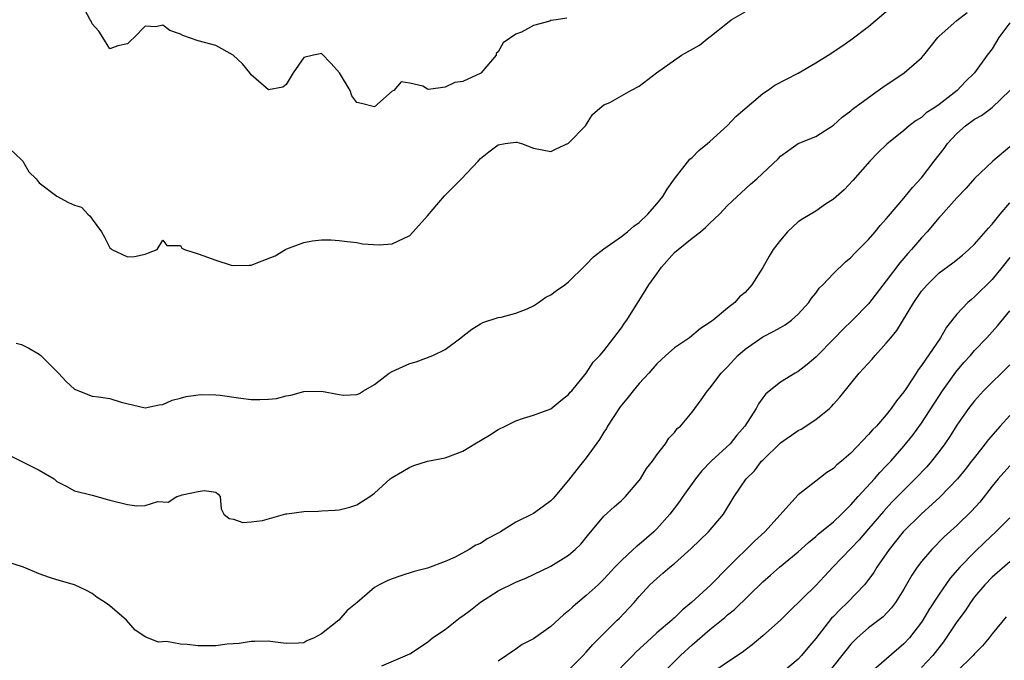
# Model space of a CAD drawing. Units: inches. Extents: x 2598000 to 2601000, y 1527000 to 1530000.
# Drawn here: x 2598991 to 2599102, y 1527996 to 1528069 of the extents above; entities that cross this region are included whole.
import ezdxf

# ---------------------------------------------------------------- set-up
doc = ezdxf.new("R2010")
doc.units = ezdxf.units.IN
doc.header["$MEASUREMENT"] = 0
doc.layers.add('LD25981527_2ft', color=31, linetype='Continuous')

msp = doc.modelspace()

# ---------------------------------------------------------------- linework, layer by layer
at = {"layer": 'LD25981527_2ft'}
for points, elevation in [([(2598989.02, 1528055.02), (2598991, 1528053.17), (2598991.15, 1528053), (2598991.81, 1528051.81), (2598992.65, 1528051), (2598993, 1528050.54), (2598995, 1528049.03), (2598996.32, 1528048.32), (2598997, 1528048.01), (2598997.78, 1528047.78), (2598998.5, 1528047), (2598998.78, 1528046.78), (2598999, 1528046.45), (2599000.07, 1528045), (2599000.39, 1528044.39), (2599001, 1528043.17), (2599001.11, 1528043.11), (2599001.21, 1528043), (2599003, 1528042.15), (2599003.78, 1528042.22), (2599005, 1528042.48), (2599005.39, 1528042.61), (2599006.38, 1528043), (2599007, 1528044.04), (2599007.47, 1528043.47), (2599009, 1528043.45), (2599009.16, 1528043.16), (2599009.46, 1528043), (2599011, 1528042.52), (2599013, 1528041.8), (2599014.76, 1528041.24), (2599015, 1528041.19), (2599016.79, 1528041.21), (2599017, 1528041.22), (2599018.27, 1528041.73), (2599019.72, 1528042.28), (2599020.92, 1528043), (2599021.07, 1528043.07), (2599023, 1528043.79), (2599023.98, 1528043.98), (2599025, 1528044.09), (2599026.09, 1528044.09), (2599027, 1528044.02), (2599027.89, 1528043.89), (2599029, 1528043.79), (2599029.64, 1528043.64), (2599031.54, 1528043.54), (2599033, 1528043.64), (2599035, 1528044.6), (2599037, 1528046.83), (2599038.92, 1528049.08), (2599040.85, 1528051), (2599042.74, 1528053), (2599043, 1528053.3), (2599043.95, 1528054.05), (2599045, 1528054.87), (2599045.79, 1528055), (2599047, 1528055.15), (2599047.14, 1528055.14), (2599047.65, 1528055), (2599049, 1528054.49), (2599051, 1528054.09), (2599051.6, 1528054.4), (2599053, 1528055.05), (2599054.9, 1528057), (2599055.71, 1528058.29), (2599056.52, 1528059), (2599057, 1528059.39), (2599057.66, 1528059.66), (2599059, 1528060.4), (2599060.05, 1528061), (2599061, 1528061.51), (2599062.96, 1528063), (2599065.8, 1528065), (2599067.84, 1528066.16), (2599068.87, 1528067), (2599069, 1528067.09), (2599071, 1528068.69), (2599071.43, 1528069), (2599073, 1528069.94)], 7826), ([(2598989.66, 1528019.66), (2598993, 1528018.01), (2598994.7, 1528017), (2598995, 1528016.73), (2598996.13, 1528016.13), (2598997, 1528015.65), (2598999, 1528015.15), (2599001, 1528014.61), (2599003, 1528014.1), (2599004.05, 1528013.95), (2599005, 1528013.99), (2599006.44, 1528014.44), (2599007.62, 1528014.38), (2599008.61, 1528015), (2599009, 1528015.12), (2599009.2, 1528015.2), (2599011, 1528015.58), (2599011.69, 1528015.69), (2599013, 1528015.5), (2599013.26, 1528015.26), (2599013.5, 1528015), (2599013.61, 1528013.61), (2599013.91, 1528013), (2599014.52, 1528012.52), (2599015, 1528012.46), (2599016.08, 1528012.08), (2599017, 1528012.16), (2599018.31, 1528012.31), (2599020.94, 1528013.06), (2599021.06, 1528013.06), (2599023, 1528013.33), (2599024.63, 1528013.37), (2599025, 1528013.4), (2599026.54, 1528013.46), (2599027, 1528013.52), (2599028.21, 1528013.79), (2599029, 1528014.08), (2599030.48, 1528015), (2599031, 1528015.39), (2599032.79, 1528017), (2599033, 1528017.15), (2599034.16, 1528017.84), (2599035, 1528018.35), (2599035.47, 1528018.53), (2599037, 1528019), (2599039, 1528019.4), (2599041, 1528020.15), (2599042.35, 1528021), (2599044.03, 1528021.97), (2599045, 1528022.61), (2599045.82, 1528023), (2599047, 1528023.58), (2599047.9, 1528023.9), (2599049, 1528024.23), (2599051, 1528024.96), (2599052.11, 1528025.89), (2599053, 1528026.58), (2599053.18, 1528026.82), (2599053.35, 1528027), (2599055, 1528029), (2599055.77, 1528030.23), (2599056.55, 1528031), (2599057, 1528031.5), (2599058.14, 1528033), (2599058.5, 1528033.5), (2599059, 1528034.14), (2599059.34, 1528034.66), (2599059.6, 1528035), (2599060.84, 1528037), (2599061, 1528037.23), (2599062.07, 1528039), (2599063, 1528040.25), (2599063.52, 1528041), (2599065, 1528042.65), (2599065.4, 1528043), (2599067, 1528044.3), (2599067.93, 1528045), (2599068.52, 1528045.48), (2599069, 1528045.98), (2599070.1, 1528047), (2599071, 1528047.98), (2599073.6, 1528050.4), (2599074.32, 1528051), (2599076.73, 1528053.27), (2599077, 1528053.58), (2599079, 1528055), (2599081, 1528055.79), (2599083, 1528057.08), (2599083.99, 1528058.01), (2599085, 1528058.71), (2599085.15, 1528058.85), (2599085.34, 1528059), (2599088.08, 1528061), (2599088.6, 1528061.4), (2599091.01, 1528063), (2599093, 1528064.71), (2599093.26, 1528065), (2599094.86, 1528067), (2599095, 1528067.15), (2599097, 1528068.93), (2599098.16, 1528069.84)], 7830), ([(2598990.4, 1528032.4), (2598991, 1528032.24), (2598991.82, 1528031.82), (2598993, 1528031.13), (2598993.16, 1528031), (2598995.17, 1528029), (2598996.06, 1528028.06), (2598997, 1528027.16), (2598999, 1528026.4), (2598999.71, 1528026.29), (2599001, 1528026.12), (2599002.28, 1528025.72), (2599005, 1528025.06), (2599006.6, 1528025.4), (2599007, 1528025.45), (2599008.06, 1528025.94), (2599009, 1528026.16), (2599009.65, 1528026.35), (2599011, 1528026.54), (2599011.43, 1528026.57), (2599013, 1528026.54), (2599013.51, 1528026.49), (2599015.83, 1528026.17), (2599017, 1528026.02), (2599018.01, 1528025.99), (2599019, 1528026.03), (2599019.88, 1528026.12), (2599021, 1528026.41), (2599021.51, 1528026.49), (2599023, 1528026.92), (2599025, 1528026.96), (2599027, 1528026.58), (2599027.49, 1528026.51), (2599029, 1528026.56), (2599029.3, 1528026.7), (2599029.76, 1528027), (2599031, 1528027.7), (2599032.66, 1528029), (2599033, 1528029.19), (2599034.26, 1528029.74), (2599035, 1528030.08), (2599035.72, 1528030.28), (2599037.59, 1528031), (2599039, 1528031.66), (2599040.77, 1528033), (2599041, 1528033.19), (2599042.04, 1528033.96), (2599043, 1528034.58), (2599043.28, 1528034.72), (2599045, 1528035.28), (2599045.34, 1528035.34), (2599047, 1528035.8), (2599048.28, 1528036.28), (2599049, 1528036.62), (2599049.58, 1528037), (2599050.4, 1528037.6), (2599051, 1528037.85), (2599051.63, 1528038.37), (2599052.56, 1528039), (2599053, 1528039.33), (2599054.84, 1528041.16), (2599055, 1528041.29), (2599055.83, 1528042.17), (2599057, 1528043.09), (2599059, 1528044.46), (2599059.67, 1528045), (2599060.37, 1528045.63), (2599061, 1528046.07), (2599061.96, 1528047), (2599063, 1528048.16), (2599063.68, 1528049), (2599064.15, 1528049.85), (2599065.01, 1528051), (2599066.75, 1528053.25), (2599067, 1528053.42), (2599067.77, 1528054.23), (2599068.75, 1528055), (2599069, 1528055.22), (2599071, 1528057.04), (2599071.95, 1528058.05), (2599075, 1528060.67), (2599075.52, 1528061), (2599076.38, 1528061.62), (2599079.01, 1528062.99), (2599081, 1528064.16), (2599082.4, 1528065), (2599083.98, 1528066.02), (2599085, 1528066.74), (2599087, 1528068.27), (2599089, 1528069.95)], 7828), ([(2599052.8, 1528069.2), (2599051.59, 1528069), (2599051, 1528068.93), (2599050.87, 1528068.87), (2599049, 1528068.38), (2599047.64, 1528067.64), (2599047, 1528067.39), (2599045.57, 1528066.43), (2599045, 1528065.39), (2599044.8, 1528065.2), (2599044.77, 1528065), (2599043.07, 1528063), (2599043.03, 1528062.97), (2599041, 1528062.05), (2599040.1, 1528061.9), (2599039, 1528061.39), (2599037.11, 1528061.11), (2599037, 1528061.16), (2599036.49, 1528061.51), (2599035, 1528061.86), (2599034, 1528062), (2599033.17, 1528061), (2599033, 1528060.93), (2599031, 1528059.18), (2599029.54, 1528059.54), (2599029, 1528059.66), (2599028.41, 1528060.41), (2599028.23, 1528061), (2599027.03, 1528063), (2599026.09, 1528064.09), (2599025, 1528065.2), (2599024.85, 1528065.15), (2599024.09, 1528065), (2599023, 1528064.75), (2599021.78, 1528063), (2599021, 1528061.7), (2599020.62, 1528061.38), (2599019, 1528061.09), (2599017, 1528062.79), (2599016.85, 1528063), (2599016.02, 1528064.02), (2599014.98, 1528065), (2599013, 1528066.1), (2599011, 1528066.64), (2599009.26, 1528067.26), (2599009, 1528067.4), (2599007.81, 1528067.81), (2599007, 1528068.42), (2599006.22, 1528068.22), (2599005, 1528068.31), (2599003.74, 1528067), (2599003.35, 1528066.65), (2599003, 1528066.29), (2599001.91, 1528066.09), (2599001, 1528065.75), (2599000.19, 1528067), (2598999.75, 1528067.75), (2598999, 1528068.58), (2598998.87, 1528068.87), (2598998.77, 1528069), (2598998.16, 1528070.16)], 7824), ([(2599103, 1528068.67), (2599101.77, 1528067), (2599101, 1528065.73), (2599100.43, 1528065), (2599099, 1528063), (2599097.97, 1528062.03), (2599097.03, 1528061), (2599095, 1528059.41), (2599094.39, 1528059), (2599093.53, 1528058.47), (2599093, 1528057.96), (2599092.39, 1528057.61), (2599091.61, 1528057), (2599091, 1528056.49), (2599089.06, 1528054.94), (2599088.05, 1528053.95), (2599087.13, 1528053), (2599085.2, 1528050.8), (2599084.23, 1528049.77), (2599083, 1528048.69), (2599082.13, 1528048.13), (2599081, 1528047.36), (2599079.53, 1528046.47), (2599079, 1528046.12), (2599077.79, 1528045), (2599077, 1528044.07), (2599076.18, 1528043), (2599075.74, 1528042.26), (2599075, 1528040.97), (2599073.75, 1528039), (2599073, 1528038.14), (2599072.37, 1528037.63), (2599071.84, 1528037), (2599071, 1528036.34), (2599069.38, 1528035), (2599069.15, 1528034.85), (2599069, 1528034.71), (2599067.95, 1528034.05), (2599066.71, 1528033), (2599065, 1528031.86), (2599064.02, 1528031), (2599063, 1528030.04), (2599062.09, 1528029), (2599061, 1528027.82), (2599060.3, 1528027), (2599059.74, 1528026.26), (2599058.83, 1528025.17), (2599057.41, 1528023), (2599057.28, 1528022.72), (2599057, 1528022.3), (2599056.51, 1528021.49), (2599055, 1528019.39), (2599053.92, 1528018.08), (2599053, 1528016.88), (2599051.23, 1528014.77), (2599051, 1528014.51), (2599050.1, 1528013.9), (2599049, 1528013.08), (2599047, 1528012.1), (2599045.27, 1528011), (2599045, 1528010.85), (2599043.78, 1528010.22), (2599043, 1528009.69), (2599042.49, 1528009.51), (2599041.71, 1528009), (2599040.15, 1528008.15), (2599039, 1528007.66), (2599037, 1528006.9), (2599035.5, 1528006.5), (2599033.98, 1528006.02), (2599033, 1528005.68), (2599032.51, 1528005.49), (2599031.53, 1528005), (2599031, 1528004.72), (2599029.03, 1528003), (2599027.9, 1528002.1), (2599026.95, 1528001), (2599025, 1527999.45), (2599024.15, 1527999), (2599023.34, 1527998.66), (2599023, 1527998.45), (2599022.4, 1527998.4), (2599021, 1527998.36), (2599019.46, 1527998.54), (2599019, 1527998.61), (2599017.43, 1527998.57), (2599017, 1527998.59), (2599015.64, 1527998.36), (2599014.29, 1527998.29), (2599013, 1527998.11), (2599011.92, 1527998.08), (2599011, 1527998.11), (2599009.75, 1527998.25), (2599009, 1527998.3), (2599007.43, 1527998.57), (2599006.52, 1527998.52), (2599005.06, 1527999.06), (2599003.86, 1527999.86), (2599002.89, 1528001), (2599001, 1528002.62), (2599000.48, 1528003), (2598999.58, 1528003.58), (2598999, 1528004.02), (2598998.36, 1528004.36), (2598997.01, 1528005.01), (2598995, 1528005.57), (2598994.17, 1528005.83), (2598993, 1528006.25), (2598991.23, 1528007), (2598989, 1528007.74)], 7832), ([(2599031.82, 1527995.82), (2599035, 1527997.2), (2599037, 1527998.5), (2599037.56, 1527999), (2599039, 1527999.95), (2599040.32, 1528001), (2599040.71, 1528001.29), (2599041, 1528001.48), (2599041.87, 1528002.13), (2599043, 1528003.03), (2599045, 1528004.34), (2599047, 1528005.31), (2599048.21, 1528005.79), (2599049, 1528006.18), (2599051, 1528007.14), (2599053, 1528008.35), (2599053.74, 1528009), (2599054.37, 1528009.63), (2599055, 1528010.38), (2599055.27, 1528010.73), (2599055.51, 1528011), (2599057, 1528012.78), (2599058.15, 1528013.85), (2599059, 1528014.57), (2599059.44, 1528015), (2599061, 1528016.81), (2599061.14, 1528017), (2599061.83, 1528018.17), (2599062.51, 1528019), (2599063, 1528019.75), (2599063.96, 1528021), (2599064.36, 1528021.64), (2599065, 1528022.27), (2599065.3, 1528022.7), (2599065.66, 1528023), (2599067, 1528024.56), (2599068.02, 1528025.98), (2599068.72, 1528027), (2599069, 1528027.29), (2599070.27, 1528029), (2599071, 1528029.72), (2599072.18, 1528031), (2599073, 1528031.72), (2599075, 1528033.09), (2599076.27, 1528033.73), (2599077, 1528034.16), (2599077.54, 1528034.46), (2599078.27, 1528035), (2599079, 1528035.67), (2599080.21, 1528037), (2599080.52, 1528037.48), (2599081, 1528038.05), (2599081.4, 1528038.6), (2599081.81, 1528039), (2599083, 1528040.28), (2599084.38, 1528041.62), (2599085, 1528042.1), (2599085.43, 1528042.57), (2599087, 1528044.15), (2599087.73, 1528045), (2599088.3, 1528045.7), (2599089, 1528046.46), (2599089.24, 1528046.76), (2599091, 1528048.8), (2599091.98, 1528050.02), (2599093, 1528051.11), (2599094.42, 1528053), (2599095.55, 1528054.45), (2599095.93, 1528055), (2599097, 1528056.14), (2599097.98, 1528057), (2599099, 1528057.75), (2599099.81, 1528058.19), (2599101, 1528059.07), (2599102.99, 1528061)], 7834), ([(2599103, 1528054.63), (2599101.06, 1528053), (2599099, 1528051.05), (2599098.04, 1528049.96), (2599097, 1528048.84), (2599095.19, 1528046.81), (2599095, 1528046.62), (2599093.63, 1528045), (2599093, 1528044.33), (2599091.86, 1528043), (2599091.44, 1528042.56), (2599091, 1528042.02), (2599090.52, 1528041.48), (2599089, 1528039.43), (2599087, 1528036.86), (2599085.17, 1528035), (2599084.06, 1528033.94), (2599083.17, 1528033), (2599081, 1528030.81), (2599080.02, 1528029.98), (2599079, 1528029.18), (2599078.66, 1528029), (2599077, 1528027.97), (2599075.34, 1528026.66), (2599075, 1528026.2), (2599074.5, 1528025.5), (2599074.24, 1528025), (2599072.98, 1528023), (2599072.05, 1528021.95), (2599071.29, 1528021), (2599069.15, 1528019), (2599068.09, 1528017.91), (2599067.37, 1528017), (2599065.93, 1528015), (2599065.55, 1528014.45), (2599064.47, 1528013), (2599063, 1528011.34), (2599062.66, 1528011), (2599061, 1528009.58), (2599060.67, 1528009.33), (2599060.33, 1528009), (2599059, 1528007.78), (2599058.25, 1528007), (2599057, 1528005.64), (2599056.34, 1528005), (2599055, 1528003.79), (2599054.04, 1528003), (2599053.48, 1528002.52), (2599053, 1528002.05), (2599052.4, 1528001.6), (2599051, 1528000.28), (2599049, 1527998.87), (2599047.74, 1527998.26), (2599047, 1527997.71), (2599045, 1527996.35)], 7836), ([(2599053, 1527995.35), (2599054.64, 1527997), (2599055, 1527997.39), (2599055.74, 1527998.26), (2599056.5, 1527999), (2599058.49, 1528001), (2599058.76, 1528001.24), (2599060.42, 1528003), (2599061, 1528003.68), (2599062.22, 1528005), (2599063, 1528005.74), (2599063.68, 1528006.32), (2599064.45, 1528007), (2599065, 1528007.44), (2599066.89, 1528009.11), (2599068.84, 1528011), (2599070.56, 1528013), (2599071.77, 1528015), (2599073.13, 1528017), (2599074.06, 1528017.94), (2599074.87, 1528019), (2599075, 1528019.14), (2599077, 1528021.1), (2599079, 1528022.49), (2599079.34, 1528022.66), (2599081, 1528023.74), (2599082.55, 1528025), (2599082.79, 1528025.21), (2599083, 1528025.46), (2599083.75, 1528026.25), (2599085, 1528027.83), (2599085.94, 1528029), (2599087.41, 1528030.59), (2599087.74, 1528031), (2599089, 1528032.37), (2599089.5, 1528033), (2599090.19, 1528033.81), (2599092.14, 1528037), (2599093, 1528038.26), (2599093.62, 1528039), (2599095, 1528040.35), (2599096.53, 1528041.47), (2599097.63, 1528042.37), (2599098.37, 1528043), (2599099, 1528043.6), (2599100.58, 1528045.42), (2599101, 1528045.85), (2599101.89, 1528047), (2599103, 1528048.3)], 7838), ([(2599103, 1528042.1), (2599102.15, 1528041), (2599101, 1528039.59), (2599099, 1528037.62), (2599098.65, 1528037.35), (2599098.26, 1528037), (2599097, 1528035.66), (2599095.81, 1528034.19), (2599095.13, 1528033), (2599093, 1528029.85), (2599092.63, 1528029.37), (2599092.4, 1528029), (2599091.25, 1528027.25), (2599091, 1528026.88), (2599090.14, 1528025.86), (2599089.57, 1528025), (2599089, 1528024.28), (2599087.88, 1528023), (2599087.44, 1528022.56), (2599087, 1528022.02), (2599085, 1528019.94), (2599083.92, 1528019), (2599083.41, 1528018.59), (2599083, 1528018.18), (2599082.27, 1528017.73), (2599081, 1528016.76), (2599079.85, 1528015.85), (2599079, 1528015.21), (2599075.23, 1528011), (2599074.06, 1528009.94), (2599071.07, 1528007), (2599069.13, 1528005), (2599066.93, 1528003), (2599065.86, 1528002.14), (2599065, 1528001.27), (2599064.85, 1528001.15), (2599064.71, 1528001), (2599063, 1527999.55), (2599062.38, 1527999), (2599060.63, 1527997.37), (2599060.28, 1527997), (2599057.66, 1527994.34)], 7840), ([(2599063.33, 1527994.67), (2599065.68, 1527997), (2599067, 1527998.21), (2599069, 1527999.94), (2599070.69, 1528001.31), (2599071, 1528001.59), (2599071.79, 1528002.21), (2599075, 1528005.35), (2599075.89, 1528006.11), (2599076.9, 1528007), (2599079, 1528008.75), (2599080.18, 1528009.82), (2599081, 1528010.47), (2599081.27, 1528010.73), (2599083, 1528012.14), (2599083.91, 1528013), (2599084.44, 1528013.56), (2599085, 1528014.06), (2599085.82, 1528015), (2599087.65, 1528017), (2599088.27, 1528017.73), (2599089, 1528018.47), (2599089.5, 1528019), (2599091, 1528020.71), (2599092.02, 1528021.98), (2599093, 1528023.31), (2599095.39, 1528027), (2599096.89, 1528029.11), (2599097.8, 1528030.2), (2599098.53, 1528031), (2599099, 1528031.56), (2599100.4, 1528033), (2599101, 1528033.66), (2599101.63, 1528034.37), (2599103, 1528036.04)], 7842), ([(2599103, 1528029.95), (2599100.03, 1528027), (2599099, 1528025.87), (2599098.33, 1528025), (2599097, 1528023.09), (2599096.2, 1528021.8), (2599095.65, 1528021), (2599095, 1528020.13), (2599094.12, 1528019), (2599093.61, 1528018.39), (2599092.29, 1528017), (2599091, 1528015.74), (2599089.64, 1528014.36), (2599088.67, 1528013.33), (2599087, 1528011.35), (2599085.91, 1528010.09), (2599085, 1528009.13), (2599082.95, 1528007), (2599082.01, 1528005.99), (2599081, 1528004.94), (2599078, 1528002), (2599077, 1528001), (2599075, 1527999.21), (2599073.79, 1527998.21), (2599073, 1527997.62), (2599072.67, 1527997.33), (2599072.13, 1527997), (2599069, 1527994.89)], 7844), ([(2599103, 1528024.21), (2599101.91, 1528023), (2599100.55, 1528021.45), (2599100.22, 1528021), (2599099, 1528019.45), (2599098.67, 1528019), (2599097.94, 1528018.06), (2599097.07, 1528017), (2599095.06, 1528014.94), (2599092.94, 1528013), (2599090.92, 1528011), (2599089.32, 1528009), (2599087.94, 1528007), (2599087.59, 1528006.41), (2599087, 1528005.6), (2599086.54, 1528005), (2599084.62, 1528003), (2599083.77, 1528002.23), (2599083, 1528001.43), (2599082.78, 1528001.22), (2599081, 1527998.92), (2599080.12, 1527997.88), (2599079.41, 1527997), (2599079, 1527996.58), (2599077.13, 1527995)], 7846), ([(2599103, 1528018.48), (2599101.68, 1528017), (2599101, 1528016.19), (2599099.61, 1528014.39), (2599098.66, 1528013.34), (2599097, 1528011.74), (2599095.57, 1528010.43), (2599094.15, 1528009), (2599093, 1528007.65), (2599092.51, 1528007), (2599091.91, 1528006.09), (2599091, 1528004.5), (2599090.05, 1528003), (2599089.6, 1528002.4), (2599088.63, 1528001.37), (2599087, 1528000.12), (2599085.71, 1527999), (2599085, 1527998.3), (2599084.42, 1527997.58), (2599083.97, 1527997), (2599082.36, 1527995)], 7848), ([(2599103, 1528012.6), (2599101.42, 1528011), (2599100.16, 1528009.84), (2599099, 1528008.7), (2599097.35, 1528007), (2599096.25, 1528005.75), (2599095, 1528003.94), (2599093.84, 1528002.16), (2599093.15, 1528001), (2599093, 1528000.77), (2599091.63, 1527999), (2599091, 1527998.31), (2599087.06, 1527994.94)], 7850), ([(2599103, 1528007.61), (2599101, 1528005.86), (2599100.17, 1528005), (2599099, 1528003.63), (2599098.53, 1528003), (2599097.93, 1528002.07), (2599097, 1528000.81), (2599095.8, 1527999), (2599095.47, 1527998.53), (2599094.27, 1527997), (2599093, 1527995.65)], 7852), ([(2599102.6, 1528001.4), (2599101, 1527999.45), (2599100.66, 1527999), (2599099.9, 1527998.1), (2599099, 1527997.18), (2599098.85, 1527997), (2599097, 1527995.18)], 7854)]:
    msp.add_lwpolyline(points, dxfattribs=dict(at, elevation=elevation))

doc.saveas('drawing.dxf')
